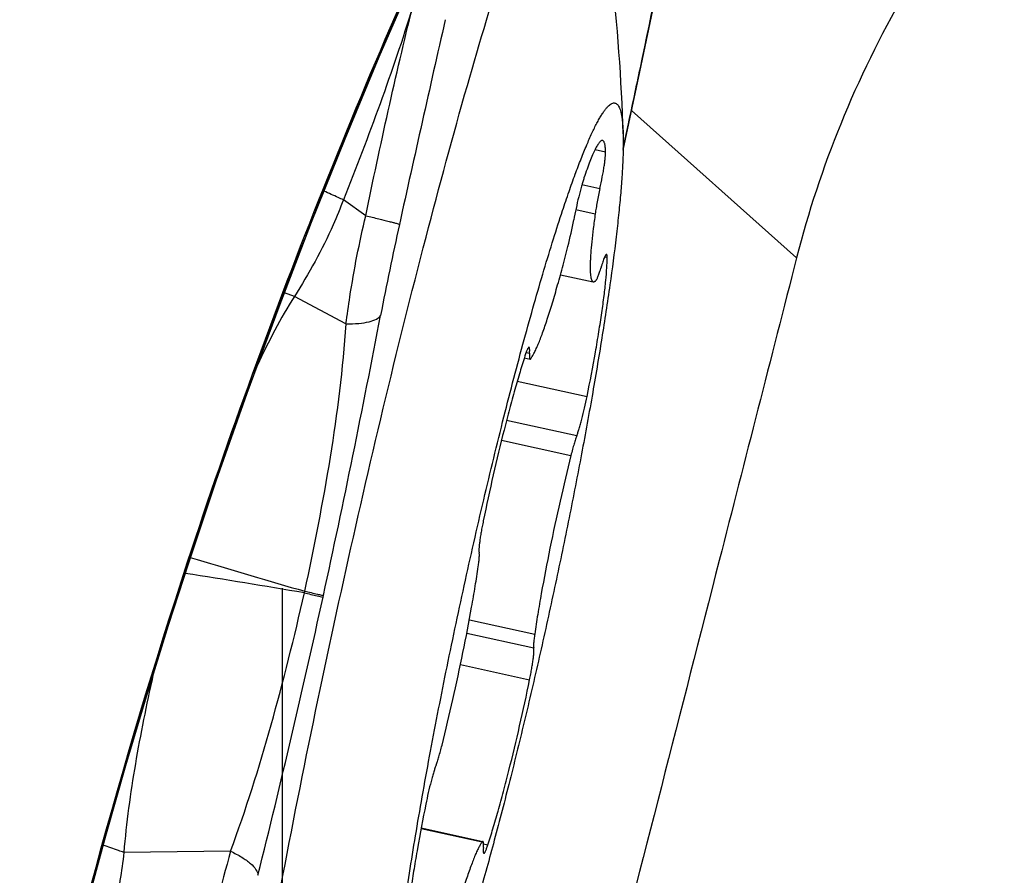
# Model space of a CAD drawing. Units: millimetres. Extents: x 0 to 594, y 0 to 420.
# Drawn here: x 297 to 301, y 216 to 219 of the extents above; entities that cross this region are included whole.
import ezdxf

# ---------------------------------------------------------------- set-up
doc = ezdxf.new("R2010")
doc.units = ezdxf.units.MM
doc.header["$LTSCALE"] = 32.67
doc.linetypes.add('CENTER', pattern=[0.6, 0.375, -0.075, 0.075, -0.075])
for name, color, linetype in [('607087453-000_CL', 7, 'CONTINUOUS'), ('607087860-000_AXIS', 7, 'CONTINUOUS'), ('607087860-000_CL', 7, 'CONTINUOUS'), ('RS0834_M4X10_8_CL', 7, 'CONTINUOUS')]:
    doc.layers.add(name, color=color, linetype=linetype)

msp = doc.modelspace()

# ---------------------------------------------------------------- linework, layer by layer
at = {"layer": '607087453-000_CL', "color": 7, "linetype": 'CONTINUOUS'}
for p, q in [((299.2853, 219.0468), (299.4014, 219.5984)), ((299.2469, 218.8648), (299.2853, 219.0468)), ((299.2269, 218.7709), (299.2469, 218.8648))]:
    msp.add_line(p, q, dxfattribs=at)
at = {"layer": '607087453-000_CL', "color": 9, "linetype": 'CONTINUOUS'}
for p, q in [((299.2376, 218.826), (299.2456, 218.8636)), ((299.2469, 218.8648), (299.2456, 218.8636)), ((299.227, 218.7759), (299.2376, 218.826)), ((298.3171, 218.5385), (298.2376, 218.5949)), ((298.0648, 218.2527), (298.0292, 218.2659)), ((298.247, 218.1563), (298.0648, 218.2527)), ((297.6967, 217.3299), (297.7212, 217.3225)), ((297.6904, 217.3113), (297.6861, 217.313)), ((297.6909, 217.311), (297.6904, 217.3113)), ((298.0998, 217.2045), (298.1013, 217.2105)), ((298.1658, 217.1895), (298.167, 217.1948)), ((297.839, 216.291), (297.4618, 216.2865))]:
    msp.add_line(p, q, dxfattribs=at)
at = {"layer": '607087453-000_CL', "color": 7, "linetype": 'CONTINUOUS'}
for points in [[(297.6909, 217.311), (297.7884, 217.6007), (297.8977, 217.9108), (298.0102, 218.2159), (298.1256, 218.5159), (298.2437, 218.8106), (298.3644, 219.1002), (298.4877, 219.3847), (298.6134, 219.6636), (298.7295, 219.9117)], [(297.0985, 215.1385), (297.1482, 215.3594), (297.2062, 215.6054), (297.2671, 215.8515), (297.3311, 216.0983), (297.3984, 216.3459), (297.4689, 216.5938), (297.5427, 216.8418), (297.6197, 217.0899), (297.6909, 217.311)]]:
    msp.add_lwpolyline(points, dxfattribs=at)
msp.add_arc((318.8014, 210.3881), 22.2219, 154.59424, 161.84286, dxfattribs=at)
at = {"layer": '607087453-000_CL', "color": 9, "linetype": 'CONTINUOUS'}
for centre, radius, start, end in [((412.2953, 193.4149), 116.5917, 167.206978, 167.571649), ((310.5248, 215.8428), 12.3793, 167.56894, 169.08836), ((259.8564, 225.5311), 39.2071, 347.72398, 349.20257), ((304.374, 239.2119), 22.8781, 253.09438, 254.0867), ((294.081, 194.0059), 23.5441, 80.17158, 81.21007), ((264.3481, 224.5771), 34.6153, 346.00469, 347.6771), ((301.8727, 215.151), 4.1917, 164.2188, 169.3851)]:
    msp.add_arc(centre, radius, start, end, dxfattribs=at)
at = {"layer": '607087453-000_CL', "color": 7, "linetype": 'CONTINUOUS'}
msp.add_ellipse((318.6672, 210.4353), major_axis=(7.2401, 20.935), ratio=0.99675, start_param=-4.696246, end_param=-4.594497, dxfattribs=at)
at = {"layer": '607087453-000_CL', "color": 9, "linetype": 'CONTINUOUS'}
for points, knots in [([(297.6904, 217.3113), (297.8363, 217.7545), (298.0759, 218.4131), (298.4351, 219.2752), (298.6283, 219.7007), (298.7288, 219.9116)], [0, 0, 0, 0, 0.499685, 0.749842, 1, 1, 1, 1]), ([(299.2456, 218.8636), (299.2596, 218.9296), (299.3152, 219.1923), (299.3702, 219.4551), (299.4117, 219.6517)], [0, 0, 0, 0, 0.251441, 1, 1, 1, 1]), ([(298.4827, 219.2773), (298.4472, 219.1621), (298.3696, 218.9331), (298.2825, 218.7075), (298.2376, 218.5949)], [0, 0, 0, 0, 0.49851, 1, 1, 1, 1]), ([(298.317, 218.5385), (298.3423, 218.6624), (298.395, 218.9092), (298.4524, 219.155), (298.4827, 219.2773)], [0, 0, 0, 0, 0.500996, 1, 1, 1, 1]), ([(298.2376, 218.5949), (298.2316, 218.5975), (298.2087, 218.6074), (298.186, 218.6175), (298.1693, 218.6253)], [0, 0, 0, 0, 0.261728, 1, 1, 1, 1]), ([(298.2376, 218.5949), (298.2266, 218.5649), (298.1968, 218.4905), (298.1387, 218.3763), (298.0903, 218.2933), (298.0648, 218.2527)], [0, 0, 0, 0, 0.250072, 0.625216, 1, 1, 1, 1]), ([(298.247, 218.1563), (298.2512, 218.188), (298.2696, 218.3162), (298.2939, 218.4437), (298.3171, 218.5385)], [0, 0, 0, 0, 0.247015, 1, 1, 1, 1]), ([(298.3171, 218.5385), (298.3324, 218.5349), (298.3599, 218.5283), (298.392, 218.5203), (298.4124, 218.515), (298.4231, 218.512), (298.4306, 218.5096), (298.4345, 218.5083), (298.4358, 218.5076)], [0, 0, 0, 0, 0.385536, 0.691433, 0.808568, 0.899749, 0.963892, 1, 1, 1, 1]), ([(298.0647, 218.2528), (298.0399, 218.2143), (297.9942, 218.1342), (297.9536, 218.0515), (297.934, 218.0096)], [0, 0, 0, 0, 0.497168, 1, 1, 1, 1]), ([(298.247, 218.1563), (298.2621, 218.1561), (298.2896, 218.1567), (298.3262, 218.1619), (298.353, 218.1704), (298.3662, 218.1805), (298.3694, 218.1862)], [0, 0, 0, 0, 0.34942, 0.635636, 0.850653, 1, 1, 1, 1]), ([(298.1013, 217.2105), (298.1354, 217.3676), (298.1967, 217.6809), (298.2375, 217.9981), (298.2471, 218.1563)], [0, 0, 0, 0, 0.503679, 1, 1, 1, 1]), ([(297.0981, 215.139), (297.1785, 215.5052), (297.3125, 216.0519), (297.5189, 216.7738), (297.6318, 217.1324), (297.6904, 217.3113)], [0, 0, 0, 0, 0.499315, 0.749306, 1, 1, 1, 1]), ([(297.839, 216.291), (297.8932, 216.4376), (297.9879, 216.7403), (298.0645, 217.0479), (298.0999, 217.2044)], [0, 0, 0, 0, 0.493292, 1, 1, 1, 1]), ([(298.0999, 217.2044), (298.1151, 217.2011), (298.137, 217.196), (298.159, 217.1913), (298.1658, 217.1895)], [0, 0, 0, 0, 0.688189, 1, 1, 1, 1]), ([(298.1013, 217.2105), (298.1164, 217.2071), (298.1361, 217.2027), (298.1579, 217.1974), (298.1648, 217.1957), (298.1671, 217.195)], [0, 0, 0, 0, 0.687871, 0.894449, 1, 1, 1, 1]), ([(297.5644, 216.9123), (297.5414, 216.8086), (297.4995, 216.6013), (297.47, 216.3915), (297.4618, 216.2866)], [0, 0, 0, 0, 0.502268, 1, 1, 1, 1]), ([(297.4618, 216.2865), (297.4539, 216.22), (297.4331, 216.0859), (297.4007, 215.9541), (297.382, 215.8882)], [0, 0, 0, 0, 0.494678, 1, 1, 1, 1]), ([(297.4618, 216.2865), (297.4553, 216.2888), (297.431, 216.2971), (297.4067, 216.3059), (297.3891, 216.3128)], [0, 0, 0, 0, 0.266606, 1, 1, 1, 1]), ([(297.839, 216.291), (297.8527, 216.2845), (297.8773, 216.2715), (297.908, 216.2499), (297.9285, 216.2288), (297.9356, 216.2127), (297.9358, 216.2057)], [0, 0, 0, 0, 0.341852, 0.624753, 0.841637, 1, 1, 1, 1])]:
    msp.add_open_spline(points, degree=3, knots=knots, dxfattribs=at)
at = {"layer": '607087453-000_CL', "color": 7, "linetype": 'CONTINUOUS'}
msp.add_open_spline([(297.8159, 214.9409), (297.838, 215.1086), (297.8915, 215.4659), (298.0254, 216.237), (298.2313, 217.2457), (298.4679, 218.2408), (298.667, 218.9757), (298.7658, 219.3069), (298.8147, 219.4595)], degree=3, knots=[0, 0, 0, 0, 0.109601, 0.233934, 0.506863, 0.776213, 0.896213, 1, 1, 1, 1], dxfattribs=at)
at = {"layer": '607087860-000_AXIS', "color": 1, "linetype": 'CENTER'}
msp.add_line((298.0209, 251.5246), (298.0209, 208.8097), dxfattribs=at)
at = {"layer": '607087860-000_CL', "color": 9, "linetype": 'CONTINUOUS'}
msp.add_line((299.2565, 218.9101), (299.8398, 218.3899), dxfattribs=at)
at = {"layer": '607087860-000_CL', "color": 7, "linetype": 'CONTINUOUS'}
for points, knots in [([(300.8793, 220.1902), (300.7491, 220.0577), (300.5102, 219.7822), (300.214, 219.3355), (299.9873, 218.8718), (299.8808, 218.5507), (299.8398, 218.3899)], [0, 0, 0, 0, 0.265211, 0.51888, 0.763082, 1, 1, 1, 1]), ([(299.8398, 218.3899), (299.7488, 218.0331), (299.385, 216.6088), (299.0203, 215.1847), (298.7465, 214.1174)], [0, 0, 0, 0, 0.250466, 1, 1, 1, 1])]:
    msp.add_open_spline(points, degree=3, knots=knots, dxfattribs=at)
at = {"layer": 'RS0834_M4X10_8_CL', "color": 9, "linetype": 'CONTINUOUS'}
for p, q in [((299.1274, 218.7724), (299.1648, 218.7643)), ((299.081, 218.6487), (299.1446, 218.6348)), ((299.0593, 218.5603), (299.128, 218.5453)), ((299.1617, 218.3933), (299.1702, 218.3915)), ((298.8838, 218.0549), (298.8959, 218.0523)), ((298.8523, 217.9536), (299.0994, 217.8997)), ((298.8144, 217.8151), (299.063, 217.7609)), ((298.7966, 217.7443), (299.0421, 217.6908)), ((298.683, 217.1095), (298.9141, 217.0591)), ((298.674, 217.0618), (298.9108, 217.0102)), ((298.6517, 216.9507), (298.8961, 216.8974)), ((298.5124, 216.3709), (298.7284, 216.3238)), ((298.7331, 216.3172), (298.7488, 216.3138))]:
    msp.add_line(p, q, dxfattribs=at)
at = {"layer": 'RS0834_M4X10_8_CL', "color": 7, "linetype": 'CONTINUOUS'}
for p, q in [((299.0053, 218.33), (299.1211, 218.3048)), ((298.8773, 218.0357), (298.8976, 218.0313)), ((298.5128, 216.3731), (298.731, 216.3255))]:
    msp.add_line(p, q, dxfattribs=at)
for centre, radius, start, end in [((292.23, 218.6143), 7.0001, 1.75145, 11.22649), ((297.5904, 218.7937), 1.4864, 345.8212, 349.5356)]:
    msp.add_arc(centre, radius, start, end, dxfattribs=at)
for points, knots in [([(299.0127, 218.5567), (299.0201, 218.5791), (299.0346, 218.622), (299.0564, 218.6831), (299.0772, 218.7381), (299.0969, 218.7867), (299.1154, 218.8287), (299.1303, 218.8594), (299.1418, 218.8804), (299.1496, 218.8937), (299.1571, 218.9053), (299.1643, 218.9151), (299.1711, 218.9231), (299.1775, 218.9294), (299.1836, 218.934), (299.1894, 218.9368), (299.1949, 218.9377), (299.2002, 218.9366), (299.2049, 218.9336), (299.209, 218.9287), (299.2127, 218.9222), (299.216, 218.9139), (299.2188, 218.9039), (299.2213, 218.8921), (299.2233, 218.8786), (299.2256, 218.8572), (299.2264, 218.8402), (299.2268, 218.8283)], [0, 0, 0, 0, 0.129022, 0.247313, 0.354428, 0.449977, 0.533637, 0.605172, 0.636351, 0.664467, 0.689532, 0.711581, 0.730683, 0.746955, 0.760605, 0.772, 0.781776, 0.790921, 0.800621, 0.811884, 0.825371, 0.84146, 0.860368, 0.882218, 0.907081, 0.934992, 1, 1, 1, 1]), ([(299.2268, 218.8283), (299.2272, 218.8136), (299.2274, 218.782), (299.2258, 218.7311), (299.2224, 218.6734), (299.2173, 218.6091), (299.2105, 218.5387), (299.1986, 218.433), (299.1794, 218.2878), (299.1509, 218.0998), (299.1165, 217.8956), (299.0769, 217.679), (299.0328, 217.4535), (298.9849, 217.2233), (298.9341, 216.9922), (298.8812, 216.7644), (298.8272, 216.5438), (298.7731, 216.3343), (298.7197, 216.1396), (298.668, 215.9629), (298.6331, 215.8519), (298.6159, 215.8001)], [0, 0, 0, 0, 0.01419, 0.030655, 0.049341, 0.070178, 0.093081, 0.117957, 0.173202, 0.234976, 0.302219, 0.373771, 0.448394, 0.524793, 0.601645, 0.677616, 0.751388, 0.821683, 0.887286, 0.947066, 1, 1, 1, 1]), ([(299.154, 218.8046), (299.1532, 218.8047), (299.1513, 218.8046), (299.1485, 218.8033), (299.1455, 218.8009), (299.1423, 218.7974), (299.1389, 218.7928), (299.1353, 218.7871), (299.1314, 218.7803), (299.1257, 218.7692), (299.1181, 218.7525), (299.1087, 218.7294), (299.0986, 218.7023), (299.0918, 218.6828), (299.0883, 218.6725)], [0, 0, 0, 0, 0.016562, 0.036349, 0.061353, 0.092557, 0.130432, 0.175206, 0.226975, 0.285762, 0.424246, 0.590109, 0.782423, 1, 1, 1, 1]), ([(299.1648, 218.7643), (299.1648, 218.7673), (299.1645, 218.7729), (299.1638, 218.7807), (299.1629, 218.7874), (299.1617, 218.7931), (299.1603, 218.7976), (299.1586, 218.8011), (299.1565, 218.8035), (299.1548, 218.8044), (299.154, 218.8046)], [0, 0, 0, 0, 0.205832, 0.387091, 0.543835, 0.67641, 0.7856, 0.873048, 0.942189, 1, 1, 1, 1]), ([(299.1446, 218.6348), (299.1477, 218.6484), (299.1518, 218.6686), (299.1567, 218.6949), (299.1597, 218.7129), (299.1621, 218.7291), (299.1637, 218.7432), (299.1647, 218.7546), (299.1649, 218.7614), (299.1648, 218.7643)], [0, 0, 0, 0, 0.319813, 0.470964, 0.611208, 0.737074, 0.84547, 0.933783, 1, 1, 1, 1]), ([(299.0883, 218.6725), (299.0868, 218.6679), (299.0837, 218.658), (299.0772, 218.6357), (299.0691, 218.6043), (299.0601, 218.5646), (299.0546, 218.5373), (299.0521, 218.5238)], [0, 0, 0, 0, 0.094366, 0.203477, 0.454879, 0.729442, 1, 1, 1, 1]), ([(299.1446, 218.6348), (299.1412, 218.619), (299.1364, 218.5959), (299.1311, 218.566), (299.1289, 218.552), (299.128, 218.5453)], [0, 0, 0, 0, 0.532167, 0.7783, 1, 1, 1, 1]), ([(298.5025, 215.5065), (298.4988, 215.4991), (298.4917, 215.4852), (298.4809, 215.4661), (298.4707, 215.4503), (298.4612, 215.4377), (298.4534, 215.4294), (298.4474, 215.4246), (298.4434, 215.422), (298.4395, 215.4203), (298.4357, 215.4194), (298.4321, 215.4193), (298.4287, 215.4202), (298.4255, 215.4219), (298.4225, 215.4245), (298.4198, 215.4279), (298.4172, 215.4321), (298.4148, 215.4371), (298.4117, 215.4453), (298.4085, 215.4577), (298.4056, 215.4751), (298.4034, 215.4957), (298.4019, 215.5195), (298.4012, 215.5464), (298.4013, 215.5764), (298.4022, 215.6094), (298.4039, 215.6454), (298.4072, 215.6992), (298.4134, 215.7733), (298.4237, 215.87), (298.4368, 215.9767), (298.4528, 216.0924), (298.4716, 216.2164), (298.4929, 216.3477), (298.5166, 216.4853), (298.5517, 216.6785), (298.6003, 216.9275), (298.6642, 217.23), (298.7324, 217.531), (298.803, 217.8213), (298.8634, 218.0523), (298.9114, 218.2251), (298.9458, 218.3437), (298.9792, 218.4534), (299.0016, 218.5234), (299.0127, 218.5567)], [0, 0, 0, 0, 0.007512, 0.014089, 0.019733, 0.02446, 0.028305, 0.029918, 0.031345, 0.032608, 0.033741, 0.034792, 0.035818, 0.036882, 0.03804, 0.039337, 0.040804, 0.042462, 0.044325, 0.048703, 0.053989, 0.060202, 0.067351, 0.075433, 0.084443, 0.094368, 0.105195, 0.116907, 0.142903, 0.172179, 0.204522, 0.239695, 0.27744, 0.317475, 0.3595, 0.403202, 0.494309, 0.588064, 0.681652, 0.77226, 0.85717, 0.896686, 0.933844, 0.968367, 1, 1, 1, 1]), ([(299.128, 218.5453), (299.1255, 218.5278), (299.1211, 218.4948), (299.1157, 218.448), (299.1125, 218.4126), (299.111, 218.3875), (299.1103, 218.3711), (299.11, 218.3565), (299.1102, 218.3436), (299.1109, 218.3326), (299.1119, 218.3233), (299.1134, 218.3159), (299.1151, 218.3109), (299.1168, 218.308), (299.1181, 218.3064), (299.1195, 218.3053), (299.1206, 218.3049), (299.1211, 218.3048)], [0, 0, 0, 0, 0.216239, 0.409425, 0.577388, 0.65133, 0.718316, 0.778184, 0.83081, 0.876116, 0.914088, 0.944819, 0.968613, 0.978145, 0.986323, 0.993455, 1, 1, 1, 1]), ([(298.9001, 218.0329), (298.9021, 218.0355), (298.9061, 218.0416), (298.912, 218.0522), (298.9184, 218.0653), (298.9253, 218.0809), (298.9326, 218.099), (298.9433, 218.1275), (298.9575, 218.1687), (298.9751, 218.2243), (298.9935, 218.2872), (299.0126, 218.3564), (299.0252, 218.4046), (299.0315, 218.4296)], [0, 0, 0, 0, 0.023094, 0.05207, 0.086952, 0.127679, 0.174137, 0.226169, 0.346179, 0.485899, 0.643146, 0.815429, 1, 1, 1, 1]), ([(299.0994, 217.8997), (299.1098, 217.9516), (299.1243, 218.0277), (299.1409, 218.1264), (299.1512, 218.1932), (299.1594, 218.2536), (299.1653, 218.3068), (299.1686, 218.3463), (299.1699, 218.3736), (299.1702, 218.3858), (299.1702, 218.3915)], [0, 0, 0, 0, 0.319446, 0.467086, 0.603591, 0.726869, 0.83505, 0.926524, 0.965579, 1, 1, 1, 1]), ([(299.168, 218.4018), (299.1675, 218.4019), (299.1666, 218.4014), (299.1656, 218.4004), (299.1647, 218.3991), (299.1637, 218.3974), (299.1626, 218.3954), (299.1615, 218.3929), (299.1598, 218.389), (299.1575, 218.3831), (299.1547, 218.3751), (299.1517, 218.3657), (299.1497, 218.3591), (299.1486, 218.3555)], [0, 0, 0, 0, 0.030079, 0.053836, 0.084599, 0.122654, 0.168084, 0.220867, 0.28091, 0.422202, 0.590489, 0.783845, 1, 1, 1, 1]), ([(299.1702, 218.3915), (299.1702, 218.3929), (299.1702, 218.3949), (299.1699, 218.3974), (299.1697, 218.3989), (299.1694, 218.4001), (299.169, 218.4009), (299.1686, 218.4016), (299.1682, 218.4018), (299.168, 218.4018)], [0, 0, 0, 0, 0.393998, 0.553006, 0.686776, 0.795877, 0.881673, 0.947314, 1, 1, 1, 1]), ([(299.1313, 218.3104), (299.1319, 218.311), (299.1331, 218.3128), (299.1348, 218.316), (299.1367, 218.3203), (299.1389, 218.3256), (299.1411, 218.3318), (299.1445, 218.3419), (299.147, 218.3499), (299.1486, 218.3555)], [0, 0, 0, 0, 0.054299, 0.129746, 0.226377, 0.343685, 0.480849, 0.636818, 1, 1, 1, 1]), ([(299.1211, 218.3048), (299.1218, 218.3046), (299.1235, 218.3046), (299.1261, 218.3057), (299.1287, 218.3077), (299.1304, 218.3094), (299.1313, 218.3104)], [0, 0, 0, 0, 0.186031, 0.4028, 0.67055, 1, 1, 1, 1]), ([(298.8941, 218.0733), (298.8939, 218.0733), (298.8935, 218.0733), (298.8929, 218.0729), (298.8923, 218.0724), (298.8916, 218.0716), (298.8908, 218.0705), (298.8897, 218.0686), (298.8882, 218.0656), (298.8863, 218.0613), (298.8842, 218.056), (298.882, 218.0498), (298.8805, 218.0453), (298.8797, 218.043)], [0, 0, 0, 0, 0.015695, 0.034831, 0.059428, 0.090425, 0.128253, 0.173103, 0.284055, 0.423154, 0.589639, 0.782389, 1, 1, 1, 1]), ([(298.8959, 218.0523), (298.896, 218.0538), (298.8962, 218.0567), (298.8963, 218.0609), (298.8963, 218.0644), (298.8962, 218.0673), (298.8959, 218.0697), (298.8955, 218.0717), (298.8948, 218.0731), (298.8941, 218.0733)], [0, 0, 0, 0, 0.21724, 0.408558, 0.573179, 0.710628, 0.820743, 0.904008, 1, 1, 1, 1]), ([(298.8797, 218.043), (298.8736, 218.0243), (298.8613, 217.9847), (298.843, 217.9219), (298.8242, 217.8531), (298.7983, 217.7529), (298.7668, 217.6213), (298.7436, 217.5139), (298.7324, 217.4594)], [0, 0, 0, 0, 0.097673, 0.206828, 0.325797, 0.452751, 0.722682, 1, 1, 1, 1]), ([(298.8959, 218.0523), (298.8957, 218.0507), (298.8955, 218.0478), (298.8954, 218.0437), (298.8954, 218.0401), (298.8955, 218.0372), (298.8958, 218.0348), (298.8962, 218.0328), (298.8969, 218.0314), (298.8976, 218.0313)], [0, 0, 0, 0, 0.21725, 0.408565, 0.57319, 0.710638, 0.820752, 0.904015, 1, 1, 1, 1]), ([(298.8976, 218.0313), (298.898, 218.0312), (298.8987, 218.0315), (298.8994, 218.0322), (298.8999, 218.0327), (298.9001, 218.0329)], [0, 0, 0, 0, 0.379223, 0.653703, 1, 1, 1, 1]), ([(299.063, 217.7609), (299.0645, 217.7645), (299.0674, 217.7726), (299.0717, 217.786), (299.0763, 217.8017), (299.0828, 217.826), (299.0908, 217.8589), (299.0966, 217.8859), (299.0994, 217.8997)], [0, 0, 0, 0, 0.080622, 0.179611, 0.294581, 0.422707, 0.70548, 1, 1, 1, 1]), ([(299.063, 217.7609), (299.0614, 217.7567), (299.058, 217.747), (299.0529, 217.7308), (299.0475, 217.7117), (299.044, 217.698), (299.0421, 217.6908)], [0, 0, 0, 0, 0.186775, 0.42103, 0.695131, 1, 1, 1, 1]), ([(299.0421, 217.6908), (299.0287, 217.637), (299.0028, 217.5279), (298.9678, 217.3652), (298.9422, 217.2315), (298.9249, 217.1301), (298.9174, 217.0822), (298.9141, 217.0591)], [0, 0, 0, 0, 0.257843, 0.521589, 0.774357, 0.891521, 1, 1, 1, 1]), ([(298.7324, 217.4594), (298.731, 217.4526), (298.7284, 217.4394), (298.7249, 217.4202), (298.7219, 217.4023), (298.7196, 217.3863), (298.718, 217.3725), (298.7172, 217.3626), (298.717, 217.356), (298.717, 217.3522), (298.7172, 217.3491), (298.7175, 217.3473), (298.7177, 217.3466)], [0, 0, 0, 0, 0.18157, 0.354481, 0.514441, 0.657491, 0.780123, 0.879389, 0.919532, 0.953065, 0.979878, 1, 1, 1, 1]), ([(298.7145, 217.2976), (298.7153, 217.3035), (298.7165, 217.3119), (298.7176, 217.3226), (298.7181, 217.3293), (298.7185, 217.335), (298.7185, 217.3398), (298.7183, 217.3436), (298.718, 217.3457), (298.7177, 217.3466)], [0, 0, 0, 0, 0.361006, 0.516444, 0.653454, 0.770978, 0.868184, 0.944535, 1, 1, 1, 1]), ([(298.5864, 216.666), (298.5999, 216.7198), (298.6258, 216.8288), (298.6607, 216.9916), (298.6863, 217.1253), (298.7037, 217.2267), (298.7111, 217.2746), (298.7145, 217.2976)], [0, 0, 0, 0, 0.257843, 0.521589, 0.774357, 0.891521, 1, 1, 1, 1]), ([(298.9141, 217.0591), (298.9132, 217.0533), (298.9121, 217.0449), (298.9109, 217.0342), (298.9104, 217.0275), (298.9101, 217.0217), (298.91, 217.017), (298.9102, 217.0132), (298.9105, 217.011), (298.9108, 217.0102)], [0, 0, 0, 0, 0.361006, 0.516444, 0.653454, 0.770978, 0.868184, 0.944535, 1, 1, 1, 1]), ([(298.8961, 216.8974), (298.8975, 216.9042), (298.9001, 216.9174), (298.9036, 216.9366), (298.9066, 216.9545), (298.9089, 216.9705), (298.9105, 216.9843), (298.9113, 216.9942), (298.9116, 217.0008), (298.9115, 217.0046), (298.9113, 217.0077), (298.911, 217.0094), (298.9108, 217.0102)], [0, 0, 0, 0, 0.18157, 0.354481, 0.514441, 0.657491, 0.780123, 0.879389, 0.919532, 0.953065, 0.979878, 1, 1, 1, 1]), ([(298.7488, 216.3138), (298.7549, 216.3324), (298.7673, 216.3721), (298.7855, 216.4349), (298.8043, 216.5036), (298.8302, 216.6039), (298.8617, 216.7355), (298.885, 216.8429), (298.8961, 216.8974)], [0, 0, 0, 0, 0.097673, 0.206828, 0.325797, 0.452751, 0.722682, 1, 1, 1, 1]), ([(298.5655, 216.5959), (298.5672, 216.6001), (298.5706, 216.6098), (298.5756, 216.626), (298.581, 216.6451), (298.5846, 216.6588), (298.5864, 216.666)], [0, 0, 0, 0, 0.186775, 0.42103, 0.695131, 1, 1, 1, 1]), ([(298.5655, 216.5959), (298.5641, 216.5923), (298.5612, 216.5842), (298.5569, 216.5708), (298.5523, 216.555), (298.5457, 216.5307), (298.5377, 216.4979), (298.5319, 216.4709), (298.5291, 216.4571)], [0, 0, 0, 0, 0.080622, 0.179611, 0.294581, 0.422707, 0.70548, 1, 1, 1, 1]), ([(298.5291, 216.4571), (298.5187, 216.4051), (298.5043, 216.329), (298.4876, 216.2304), (298.4774, 216.1636), (298.4692, 216.1032), (298.4632, 216.0499), (298.4599, 216.0105), (298.4586, 215.9832), (298.4583, 215.971), (298.4583, 215.9653)], [0, 0, 0, 0, 0.319446, 0.467086, 0.603591, 0.726869, 0.83505, 0.926524, 0.965579, 1, 1, 1, 1]), ([(298.7284, 216.3238), (298.7265, 216.3213), (298.7224, 216.3152), (298.7165, 216.3046), (298.7101, 216.2915), (298.7033, 216.2758), (298.696, 216.2578), (298.6852, 216.2292), (298.671, 216.1881), (298.6535, 216.1325), (298.635, 216.0696), (298.6159, 216.0004), (298.6033, 215.9521), (298.597, 215.9271)], [0, 0, 0, 0, 0.023094, 0.05207, 0.086952, 0.127679, 0.174137, 0.226169, 0.346179, 0.485899, 0.643146, 0.815429, 1, 1, 1, 1]), ([(298.731, 216.3255), (298.7306, 216.3256), (298.7299, 216.3253), (298.7291, 216.3246), (298.7287, 216.3241), (298.7284, 216.3238)], [0, 0, 0, 0, 0.379223, 0.653703, 1, 1, 1, 1]), ([(298.7327, 216.3045), (298.7328, 216.3061), (298.733, 216.309), (298.7331, 216.3131), (298.7332, 216.3167), (298.733, 216.3196), (298.7328, 216.322), (298.7323, 216.3239), (298.7316, 216.3254), (298.731, 216.3255)], [0, 0, 0, 0, 0.21725, 0.408565, 0.57319, 0.710638, 0.820752, 0.904015, 1, 1, 1, 1]), ([(298.7327, 216.3045), (298.7326, 216.303), (298.7324, 216.3), (298.7322, 216.2959), (298.7322, 216.2924), (298.7323, 216.2894), (298.7326, 216.287), (298.733, 216.2851), (298.7337, 216.2837), (298.7344, 216.2835)], [0, 0, 0, 0, 0.21724, 0.408558, 0.573179, 0.710628, 0.820743, 0.904008, 1, 1, 1, 1]), ([(298.7344, 216.2835), (298.7346, 216.2835), (298.735, 216.2835), (298.7356, 216.2838), (298.7363, 216.2844), (298.7369, 216.2852), (298.7377, 216.2863), (298.7388, 216.2882), (298.7404, 216.2912), (298.7423, 216.2955), (298.7443, 216.3008), (298.7466, 216.307), (298.7481, 216.3114), (298.7488, 216.3138)], [0, 0, 0, 0, 0.015695, 0.034831, 0.059428, 0.090425, 0.128253, 0.173103, 0.284055, 0.423154, 0.589639, 0.782389, 1, 1, 1, 1])]:
    msp.add_open_spline(points, degree=3, knots=knots, dxfattribs=at)

doc.saveas('drawing.dxf')
